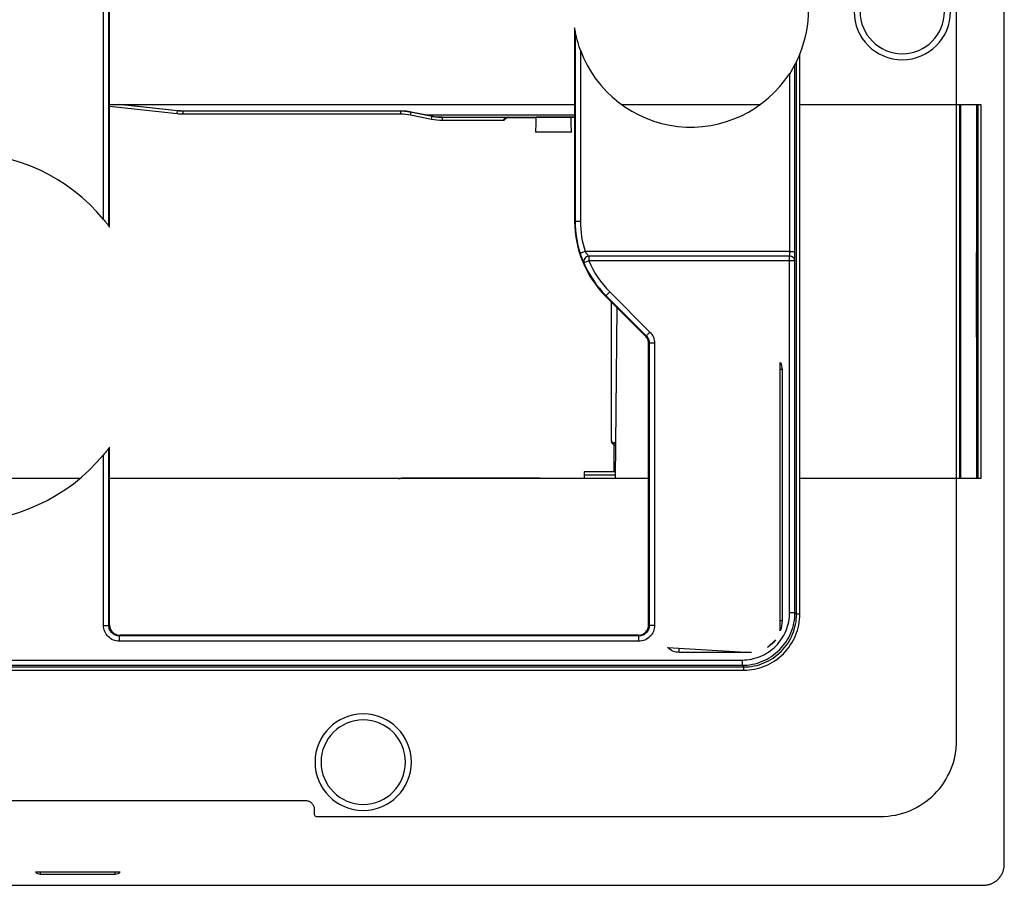
# Paper-space layout '_Back' of a CAD drawing. Units: millimetres. Extents: x -123 to 123, y -83 to 83.
# Drawn here: x 29 to 123, y -83 to -1 of the extents above; entities that cross this region are included whole.
import ezdxf

# ---------------------------------------------------------------- set-up
doc = ezdxf.new("R2010")
doc.units = ezdxf.units.MM

psp = doc.layouts.new('_Back')

# ---------------------------------------------------------------- linework, layer by layer
at = {"color": 7, "linetype": 'Continuous', "lineweight": 25}
for p, q in [((122.65, -80.652), (122.65, 80.652)), ((118.14, -68.945), (118.14, 72.445)), ((37.434, -19.677), (37.434, 58.066)), ((37.934, -20.31), (37.934, 58.066)), ((38, -20.398), (38, 58)), ((82, -1.558), (82, -19.858)), ((82.053, -1.861), (82.053, -19.858)), ((82.553, -3.665), (82.553, -19.858)), ((103.297, -56.998), (103.297, -4.049)), ((102.847, -22.713), (102.847, -5.008)), ((102.997, -56.998), (102.997, -4.714)), ((102.347, -22.713), (102.347, -5.86)), ((38, -8.792), (82, -8.792)), ((44.394, -9.689), (38, -8.986)), ((44.426, -9.391), (38.978, -8.792)), ((39.171, -8.792), (44.428, -9.37)), ((86.424, -8.792), (99.576, -8.792)), ((103.297, -8.792), (120.437, -8.792)), ((118.44, -44.188), (118.44, -8.792)), ((118.5, -8.792), (118.5, -44.188)), ((120.019, -8.792), (120.019, -22.8)), ((120.137, -8.792), (120.137, -44.188)), ((120.437, -8.792), (120.437, -44.188)), ((44.394, -9.689), (44.426, -9.391)), ((44.426, -9.391), (44.428, -9.37)), ((44.973, -9.421), (44.974, -9.4)), ((44.973, -9.721), (44.973, -9.421)), ((65.556, -9.421), (44.973, -9.421)), ((65.556, -9.721), (44.973, -9.721)), ((44.974, -9.4), (65.504, -9.4)), ((65.556, -9.421), (65.504, -9.4)), ((65.556, -9.721), (65.556, -9.421)), ((66.479, -9.812), (66.538, -9.518)), ((68.455, -10.208), (66.479, -9.812)), ((66.538, -9.518), (66.486, -9.497)), ((66.486, -9.497), (68.515, -9.903)), ((68.513, -9.913), (66.538, -9.518)), ((67.852, -9.77), (82, -9.77)), ((68.455, -10.208), (68.513, -9.913)), ((68.513, -9.913), (68.515, -9.903)), ((69.494, -10.01), (69.495, -10)), ((69.494, -10.31), (69.494, -10.01)), ((69.494, -10.01), (75.695, -10.01)), ((69.495, -10), (82, -10)), ((75.591, -10.043), (75.581, -10.047)), ((75.586, -10.048), (75.592, -10.044)), ((75.699, -10.013), (75.695, -10.01)), ((75.699, -10.013), (78.411, -10.013)), ((75.7, -10.014), (78.341, -10.014)), ((82, -10.013), (81.589, -10.013)), ((82, -10.014), (81.659, -10.014)), ((75.303, -10.31), (69.494, -10.31)), ((81.702, -11.411), (78.298, -11.411)), ((82.553, -19.858), (82, -19.858)), ((102.347, -22.713), (82.994, -22.713)), ((102.343, -23.146), (83.33, -23.146)), ((102.343, -56.843), (102.343, -23.146)), ((119.993, -22.8), (119.993, -30.8)), ((120.128, -30.8), (120.128, -22.8)), ((82.78, -23.567), (82.871, -23.776)), ((83.33, -23.579), (82.871, -23.776)), ((102.843, -23.579), (83.33, -23.579)), ((102.843, -56.843), (102.843, -23.579)), ((85.329, -26.529), (84.929, -26.929)), ((88.707, -30.707), (84.929, -26.929)), ((84.975, -26.882), (88.773, -30.68)), ((85.329, -26.529), (89.126, -30.327)), ((85.476, -40.686), (85.476, -27.476)), ((85.497, -40.606), (85.498, -27.498)), ((85.99, -27.99), (85.848, -44.188)), ((88.707, -30.707), (88.773, -30.68)), ((89, -31.414), (89.066, -31.387)), ((89, -58), (89, -31.414)), ((89.066, -31.387), (89.066, -58.066)), ((89.566, -31.387), (89.566, -58.066)), ((120.019, -30.8), (120.019, -44.188)), ((101.46, -58.597), (101.46, -33.198)), ((101.622, -33.878), (101.622, -57.622)), ((85.477, -40.646), (85.497, -40.606)), ((85.677, -40.845), (85.697, -40.806)), ((85.877, -40.844), (85.677, -40.845)), ((85.878, -40.806), (85.697, -40.806)), ((37.934, -58.066), (37.934, -41.29)), ((38, -58), (38, -41.202)), ((85.73, -43.548), (85.73, -41.046)), ((85.876, -41.045), (85.748, -41.046)), ((85.748, -43.547), (85.748, -41.046)), ((37.434, -58.066), (37.434, -41.923)), ((85.73, -43.548), (82.89, -43.548)), ((82.89, -43.548), (82.89, -44.156)), ((85.854, -43.545), (85.748, -43.547)), ((35.178, -44.188), (-21.423, -44.188)), ((89, -44.188), (38, -44.188)), ((65.352, -44.178), (65.278, -44.188)), ((78.739, -44.156), (65.643, -44.156)), ((78.739, -44.156), (78.739, -44.188)), ((81.261, -44.156), (82.89, -44.156)), ((81.261, -44.156), (81.261, -44.188)), ((82.89, -43.83), (85.851, -43.83)), ((120.437, -44.188), (103.297, -44.188)), ((102.843, -56.843), (102.997, -56.998)), ((37.934, -58.066), (38, -58)), ((89.066, -58.066), (89, -58)), ((38.934, -59.066), (39, -59)), ((88.066, -59.066), (38.934, -59.066)), ((88.066, -59.566), (38.934, -59.566)), ((88, -59), (39, -59)), ((88.066, -59.066), (88, -59)), ((100.231, -60.154), (101.01, -59.438)), ((90.8, -60.165), (98.745, -60.62)), ((91.878, -60.622), (91.878, -60.227)), ((-97.843, -61.343), (97.843, -61.343)), ((98.622, -60.622), (91.878, -60.622)), ((98.622, -60.622), (98.622, -60.613)), ((-97.998, -61.997), (97.998, -61.997)), ((-97.998, -62.297), (97.998, -62.297)), ((-97.843, -61.843), (97.843, -61.843)), ((97.843, -61.843), (97.998, -61.997)), ((-56.56, -74.64), (56.56, -74.64)), ((57.36, -75.44), (57.36, -75.941)), ((57.559, -76.14), (110.945, -76.14)), ((31.008, -81.391), (38.992, -81.391)), ((31.482, -81.624), (31.482, -81.391)), ((38.518, -81.624), (31.482, -81.624)), ((-120.652, -82.65), (120.652, -82.65))]:
    psp.add_line(p, q, dxfattribs=at)
at = {"color": 7, "linetype": 'Continuous', "lineweight": 25, "flags": 128}
for points in [[(75.598, -10.04), (75.587, -10.045), (75.582, -10.047)], [(82.994, -22.713), (82.903, -22.742), (82.815, -22.77), (82.733, -22.796), (82.662, -22.818), (82.602, -22.837), (82.558, -22.851), (82.529, -22.86), (82.518, -22.864)], [(83.33, -23.146), (83.33, -23.182), (83.33, -23.225), (83.33, -23.275), (83.33, -23.329), (83.33, -23.388), (83.33, -23.45), (83.33, -23.514), (83.33, -23.579)], [(102.347, -22.713), (102.444, -22.713), (102.538, -22.713), (102.624, -22.713), (102.699, -22.713), (102.761, -22.713), (102.808, -22.713), (102.837, -22.713), (102.847, -22.713)], [(89.126, -30.327), (89.059, -30.394), (88.993, -30.46), (88.933, -30.52), (88.88, -30.573), (88.836, -30.617), (88.803, -30.65), (88.781, -30.672), (88.773, -30.68)], [(89.566, -31.387), (89.47, -31.387), (89.377, -31.387), (89.292, -31.387), (89.217, -31.387), (89.155, -31.387), (89.108, -31.387), (89.078, -31.387), (89.066, -31.387)], [(101.622, -33.878), (101.601, -33.878), (101.581, -33.878), (101.56, -33.878), (101.54, -33.878), (101.519, -33.878), (101.499, -33.878), (101.479, -33.878), (101.46, -33.878)], [(101.622, -57.622), (101.601, -57.622), (101.581, -57.622), (101.56, -57.622), (101.54, -57.622), (101.519, -57.622), (101.499, -57.622), (101.479, -57.622), (101.46, -57.622)], [(102.343, -56.843), (102.44, -56.843), (102.533, -56.843), (102.619, -56.843), (102.695, -56.843), (102.757, -56.843), (102.804, -56.843), (102.833, -56.843), (102.843, -56.843)], [(103.297, -56.998), (103.239, -56.998), (103.183, -56.998), (103.132, -56.998), (103.086, -56.998), (103.049, -56.998), (103.021, -56.998), (103.004, -56.998), (102.997, -56.998)], [(37.434, -58.066), (37.53, -58.066), (37.623, -58.066), (37.708, -58.066), (37.783, -58.066), (37.845, -58.066), (37.892, -58.066), (37.922, -58.066), (37.934, -58.066)], [(89.566, -58.066), (89.47, -58.066), (89.377, -58.066), (89.292, -58.066), (89.217, -58.066), (89.155, -58.066), (89.108, -58.066), (89.078, -58.066), (89.066, -58.066)], [(38.934, -59.566), (38.934, -59.47), (38.934, -59.377), (38.934, -59.292), (38.934, -59.217), (38.934, -59.155), (38.934, -59.108), (38.934, -59.078), (38.934, -59.066)], [(88.066, -59.566), (88.066, -59.47), (88.066, -59.377), (88.066, -59.292), (88.066, -59.217), (88.066, -59.155), (88.066, -59.108), (88.066, -59.078), (88.066, -59.066)], [(97.843, -61.343), (97.843, -61.44), (97.843, -61.533), (97.843, -61.619), (97.843, -61.695), (97.843, -61.757), (97.843, -61.804), (97.843, -61.833), (97.843, -61.843)], [(97.998, -62.297), (97.998, -62.239), (97.998, -62.183), (97.998, -62.132), (97.998, -62.086), (97.998, -62.049), (97.998, -62.021), (97.998, -62.004), (97.998, -61.997)], [(38.518, -81.624), (38.518, -81.591), (38.518, -81.558), (38.518, -81.526), (38.518, -81.495), (38.518, -81.466), (38.518, -81.439), (38.518, -81.414), (38.518, -81.391)]]:
    psp.add_lwpolyline(points, dxfattribs=at)
at = {"color": 7, "linetype": 'Continuous', "lineweight": 25}
for centre, radius, start, end in [((93, 0.2), 11.14, 337.57736, 22.42264), ((113, 0), 4.562, 180, 0), ((113, 0), 3.993, 180, 0), ((93, 0.2), 11.14, 200.3037, 327.04543), ((75.523, -9.941), 0.124, 245.80143, 300.45704), ((75.543, -9.924), 0.129, 249.03705, 287.69731), ((75.699, -10.213), 0.2, 90.00969, 124.66134), ((75.3, -9.044), 1.218, 270.15165, 272.02266), ((24, -30.8), 17.441, 39.62338, 140.37662), ((92, -19.858), 10, 180, 225), ((92, -19.858), 9.947, 180, 197.59002), ((92, -19.858), 9.447, 180, 197.59001), ((83.354, -23.646), 0.5, 92.69669, 195.12801), ((102.372, -23.618), 0.473, 4.69299, 93.5181), ((92, -19.858), 9.934, 203.22968, 225), ((92, -19.858), 9.434, 203.22968, 225), ((85.677, -40.645), 0.2, 180.01349, 269.99306), ((85.676, -40.648), 0.2, 180.21984, 267.51703), ((85.542, -41.013), 0.208, 351.10595, 52.95882), ((24, -30.8), 17.441, 268.57296, 320.37662), ((62, -71), 4.562, 0, 180), ((62, -71), 3.993, 0, 180), ((62, -71), 4.562, 180, 0), ((62, -71), 3.993, 180, 0)]:
    psp.add_arc(centre, radius, start, end, dxfattribs=at)
for points in [[(82.053, -1.861), (82.035, -1.767), (82.018, -1.668), (82, -1.558)], [(102.997, -4.714), (102.947, -4.815), (102.897, -4.913), (102.847, -5.008)], [(44.973, -9.721), (44.779, -9.721), (44.586, -9.71), (44.394, -9.689)], [(44.973, -9.421), (44.79, -9.421), (44.608, -9.411), (44.426, -9.391)], [(44.428, -9.37), (44.609, -9.39), (44.791, -9.4), (44.974, -9.4)], [(66.538, -9.518), (66.215, -9.454), (65.885, -9.421), (65.556, -9.421)], [(66.479, -9.812), (66.175, -9.752), (65.866, -9.721), (65.556, -9.721)], [(69.494, -10.31), (69.146, -10.31), (68.796, -10.276), (68.455, -10.208)], [(69.494, -10.01), (69.166, -10.01), (68.835, -9.978), (68.513, -9.913)], [(75.472, -10.054), (75.48, -10.051), (75.489, -10.048), (75.497, -10.044)], [(75.497, -10.044), (75.553, -10.024), (75.622, -10.011), (75.695, -10.01)], [(75.567, -10.065), (75.603, -10.032), (75.651, -10.014), (75.7, -10.014)], [(75.567, -10.065), (75.572, -10.059), (75.579, -10.053), (75.586, -10.048)], [(75.598, -10.04), (75.625, -10.023), (75.659, -10.011), (75.695, -10.01)], [(75.7, -10.014), (75.7, -10.013), (75.699, -10.013), (75.699, -10.013)], [(78.341, -10.014), (78.327, -10.475), (78.312, -10.941), (78.298, -11.411)], [(78.411, -10.013), (78.387, -10.013), (78.364, -10.013), (78.341, -10.014)], [(81.659, -10.014), (81.636, -10.013), (81.613, -10.013), (81.589, -10.013)], [(81.702, -11.411), (81.688, -10.941), (81.673, -10.475), (81.659, -10.014)], [(75.303, -10.31), (75.317, -10.294), (75.33, -10.277), (75.343, -10.261)], [(75.303, -10.262), (75.303, -10.278), (75.303, -10.294), (75.303, -10.31)], [(37.934, -20.31), (37.956, -20.339), (37.978, -20.368), (38, -20.398)], [(102.843, -23.579), (102.844, -23.53), (102.844, -23.469), (102.845, -23.398)], [(101.46, -33.198), (101.566, -33.408), (101.622, -33.644), (101.622, -33.878)], [(85.476, -40.686), (85.476, -40.665), (85.476, -40.653), (85.477, -40.648)], [(85.477, -40.648), (85.477, -40.647), (85.477, -40.646), (85.477, -40.646)], [(85.596, -40.89), (85.629, -40.864), (85.651, -40.851), (85.668, -40.847)], [(85.668, -40.847), (85.671, -40.846), (85.674, -40.846), (85.677, -40.845)], [(38, -41.202), (37.978, -41.232), (37.956, -41.261), (37.934, -41.29)], [(85.748, -41.046), (85.742, -41.046), (85.736, -41.046), (85.73, -41.046)], [(85.748, -43.547), (85.742, -43.547), (85.736, -43.548), (85.73, -43.548)], [(65.352, -44.178), (65.449, -44.163), (65.545, -44.156), (65.643, -44.156)], [(101.622, -57.622), (101.622, -57.952), (101.567, -58.283), (101.46, -58.597)], [(101.01, -59.438), (100.795, -59.721), (100.531, -59.964), (100.231, -60.154)], [(98.745, -60.62), (98.704, -60.621), (98.663, -60.622), (98.622, -60.622)]]:
    psp.add_open_spline(points, degree=3, dxfattribs=at)
for points, knots in [([(82.553, -3.665), (82.468, -3.437), (82.405, -3.245), (82.306, -2.925), (82.27, -2.794), (82.181, -2.465), (82.148, -2.319), (82.11, -2.146), (82.099, -2.095), (82.081, -2.008), (82.075, -1.974), (82.059, -1.895), (82.054, -1.866), (82.053, -1.861)], [0, 0, 0, 0, 0.125, 0.125, 0.25, 0.25, 0.5, 0.5, 0.625, 0.625, 0.75, 0.75, 1, 1, 1, 1]), ([(103.297, -4.049), (103.238, -4.193), (103.186, -4.31), (103.108, -4.484), (103.078, -4.546), (103.033, -4.641), (103.019, -4.67), (103.001, -4.706), (102.998, -4.713), (102.997, -4.714)], [0, 0, 0, 0, 0.25, 0.25, 0.5, 0.5, 0.75, 0.75, 1, 1, 1, 1]), ([(102.847, -5.008), (102.847, -5.009), (102.841, -5.019), (102.814, -5.071), (102.792, -5.112), (102.732, -5.22), (102.708, -5.264), (102.654, -5.358), (102.624, -5.41), (102.556, -5.525), (102.518, -5.589), (102.434, -5.724), (102.39, -5.794), (102.347, -5.86)], [0, 0, 0, 0, 0.25, 0.25, 0.5, 0.5, 0.625, 0.625, 0.75, 0.75, 0.875, 0.875, 1, 1, 1, 1]), ([(65.504, -9.4), (65.57, -9.401), (65.702, -9.402), (65.899, -9.414), (66.096, -9.434), (66.292, -9.461), (66.422, -9.485), (66.486, -9.497)], [0, 0, 0, 0, 0.200304, 0.400143, 0.59983, 0.799678, 1, 1, 1, 1]), ([(68.515, -9.903), (68.579, -9.915), (68.709, -9.939), (68.904, -9.966), (69.1, -9.986), (69.298, -9.998), (69.429, -9.999), (69.495, -10)], [0, 0, 0, 0, 0.200313, 0.400156, 0.599844, 0.799687, 1, 1, 1, 1]), ([(75.303, -10.262), (75.303, -10.231), (75.311, -10.198), (75.36, -10.125), (75.403, -10.084), (75.472, -10.054)], [0, 0, 0, 0, 0.5, 0.5, 1, 1, 1, 1]), ([(75.343, -10.261), (75.365, -10.234), (75.395, -10.205), (75.471, -10.143), (75.516, -10.11), (75.567, -10.065)], [0, 0, 0, 0, 0.5, 0.5, 1, 1, 1, 1]), ([(75.592, -10.044), (75.592, -10.044), (75.594, -10.042), (75.596, -10.041), (75.598, -10.04)], [0, 0, 0, 0, 0.126354, 1, 1, 1, 1]), ([(81.589, -10.013), (81.539, -10.012), (81.438, -10.012), (81.281, -10.011), (81.119, -10.011), (80.954, -10.01), (80.785, -10.01), (80.613, -10.009), (80.439, -10.009), (80.264, -10.009), (80.088, -10.009), (79.912, -10.009), (79.736, -10.009), (79.561, -10.009), (79.387, -10.009), (79.215, -10.01), (79.046, -10.01), (78.881, -10.011), (78.719, -10.011), (78.562, -10.012), (78.461, -10.012), (78.411, -10.013)], [0, 0, 0, 0, 0.052633, 0.105265, 0.157897, 0.210528, 0.26316, 0.315791, 0.368422, 0.421053, 0.473685, 0.526315, 0.578947, 0.631578, 0.684209, 0.73684, 0.789472, 0.842103, 0.894735, 0.947367, 1, 1, 1, 1]), ([(37.434, -19.677), (37.52, -19.781), (37.6, -19.88), (37.736, -20.051), (37.791, -20.122), (37.869, -20.223), (37.893, -20.256), (37.925, -20.298), (37.933, -20.308), (37.934, -20.31)], [0, 0, 0, 0, 0.25, 0.25, 0.5, 0.5, 0.75, 0.75, 1, 1, 1, 1]), ([(82.518, -22.864), (82.552, -22.968), (82.621, -23.175), (82.717, -23.427), (82.764, -23.532), (82.78, -23.567)], [0, 0, 0, 0, 0.4016999, 0.8007093, 1, 1, 1, 1]), ([(82.994, -22.713), (83.05, -22.801), (83.115, -22.892), (83.236, -23.044), (83.291, -23.105), (83.33, -23.146)], [0, 0, 0, 0, 0.5, 0.5, 1, 1, 1, 1]), ([(102.343, -23.146), (102.344, -23.103), (102.345, -23.038), (102.347, -22.887), (102.347, -22.799), (102.347, -22.713)], [0, 0, 0, 0, 0.5, 0.5, 1, 1, 1, 1]), ([(102.845, -23.398), (102.846, -23.306), (102.846, -23.198), (102.847, -22.964), (102.847, -22.838), (102.847, -22.713)], [0, 0, 0, 0, 0.5, 0.5, 1, 1, 1, 1]), ([(120.016, -22.8), (120.009, -22.8), (119.978, -22.8), (120.063, -22.8), (120.128, -22.8)], [0, 0, 0, 0, 0.240622, 1, 1, 1, 1]), ([(89, -31.414), (88.999, -31.381), (88.997, -31.316), (88.982, -31.219), (88.959, -31.124), (88.914, -31.001), (88.839, -30.854), (88.751, -30.756), (88.707, -30.707)], [0, 0, 0, 0, 0.125171, 0.249466, 0.374098, 0.500273, 0.749463, 1, 1, 1, 1]), ([(88.773, -30.68), (88.865, -30.772), (88.94, -30.883), (89.04, -31.125), (89.066, -31.257), (89.066, -31.387)], [0, 0, 0, 0, 0.5, 0.5, 1, 1, 1, 1]), ([(89.126, -30.327), (89.265, -30.465), (89.376, -30.632), (89.527, -30.994), (89.566, -31.191), (89.566, -31.387)], [0, 0, 0, 0, 0.5, 0.5, 1, 1, 1, 1]), ([(120.016, -30.8), (120.009, -30.8), (119.978, -30.8), (120.063, -30.8), (120.128, -30.8)], [0, 0, 0, 0, 0.240622, 1, 1, 1, 1]), ([(85.476, -40.686), (85.476, -40.729), (85.488, -40.772), (85.532, -40.845), (85.563, -40.873), (85.596, -40.89)], [0, 0, 0, 0, 0.5, 0.5, 1, 1, 1, 1]), ([(85.497, -40.606), (85.497, -40.658), (85.519, -40.711), (85.592, -40.784), (85.645, -40.806), (85.697, -40.806)], [0, 0, 0, 0, 0.5, 0.5, 1, 1, 1, 1]), ([(85.596, -40.89), (85.649, -40.916), (85.682, -40.946), (85.722, -40.998), (85.73, -41.023), (85.73, -41.046)], [0, 0, 0, 0, 0.5, 0.5, 1, 1, 1, 1]), ([(37.934, -41.29), (37.933, -41.292), (37.925, -41.302), (37.893, -41.344), (37.869, -41.377), (37.791, -41.478), (37.736, -41.549), (37.6, -41.72), (37.52, -41.819), (37.434, -41.923)], [0, 0, 0, 0, 0.25, 0.25, 0.5, 0.5, 0.75, 0.75, 1, 1, 1, 1]), ([(97.843, -61.343), (98.433, -61.343), (99.021, -61.226), (100.109, -60.775), (100.608, -60.441), (101.441, -59.608), (101.775, -59.109), (102.226, -58.021), (102.343, -57.433), (102.343, -56.843)], [0, 0, 0, 0, 0.25, 0.25, 0.5, 0.5, 0.75, 0.75, 1, 1, 1, 1]), ([(97.843, -61.843), (98.498, -61.843), (99.152, -61.713), (100.361, -61.212), (100.916, -60.841), (101.841, -59.916), (102.212, -59.361), (102.713, -58.152), (102.843, -57.498), (102.843, -56.843)], [0, 0, 0, 0, 0.25, 0.25, 0.5, 0.5, 0.75, 0.75, 1, 1, 1, 1]), ([(97.998, -61.997), (98.649, -61.997), (99.306, -61.867), (100.515, -61.367), (101.07, -60.996), (101.996, -60.07), (102.367, -59.515), (102.867, -58.306), (102.997, -57.649), (102.997, -56.998)], [0, 0, 0, 0, 0.25, 0.25, 0.5, 0.5, 0.75, 0.75, 1, 1, 1, 1]), ([(97.998, -62.297), (98.689, -62.297), (99.384, -62.16), (100.667, -61.629), (101.255, -61.236), (102.236, -60.254), (102.629, -59.666), (103.16, -58.384), (103.297, -57.689), (103.297, -56.998)], [0, 0, 0, 0, 0.25, 0.25, 0.5, 0.5, 0.75, 0.75, 1, 1, 1, 1]), ([(38.934, -59.566), (38.739, -59.566), (38.541, -59.527), (38.179, -59.377), (38.012, -59.265), (37.735, -58.988), (37.623, -58.821), (37.473, -58.459), (37.434, -58.261), (37.434, -58.066)], [0, 0, 0, 0, 0.25, 0.25, 0.5, 0.5, 0.75, 0.75, 1, 1, 1, 1]), ([(38.934, -59.066), (38.804, -59.066), (38.672, -59.04), (38.43, -58.94), (38.319, -58.866), (38.134, -58.681), (38.06, -58.57), (37.96, -58.328), (37.934, -58.196), (37.934, -58.066)], [0, 0, 0, 0, 0.25, 0.25, 0.5, 0.5, 0.75, 0.75, 1, 1, 1, 1]), ([(38, -58), (38.001, -58.036), (38.003, -58.106), (38.02, -58.211), (38.048, -58.313), (38.096, -58.435), (38.172, -58.572), (38.289, -58.711), (38.428, -58.828), (38.595, -58.921), (38.788, -58.987), (38.929, -58.996), (39, -59)], [0, 0, 0, 0, 0.067752, 0.134852, 0.202067, 0.270161, 0.384858, 0.500185, 0.615184, 0.73021, 0.865167, 1, 1, 1, 1]), ([(88, -59), (88.131, -59), (88.262, -58.974), (88.504, -58.874), (88.615, -58.8), (88.8, -58.615), (88.874, -58.504), (88.974, -58.262), (89, -58.131), (89, -58)], [0, 0, 0, 0, 0.25, 0.25, 0.5, 0.5, 0.75, 0.75, 1, 1, 1, 1]), ([(89.566, -58.066), (89.566, -58.261), (89.527, -58.459), (89.377, -58.821), (89.265, -58.988), (88.988, -59.265), (88.821, -59.377), (88.459, -59.527), (88.261, -59.566), (88.066, -59.566)], [0, 0, 0, 0, 0.25, 0.25, 0.5, 0.5, 0.75, 0.75, 1, 1, 1, 1]), ([(89.066, -58.066), (89.066, -58.196), (89.04, -58.328), (88.94, -58.57), (88.866, -58.681), (88.681, -58.866), (88.57, -58.94), (88.328, -59.04), (88.196, -59.066), (88.066, -59.066)], [0, 0, 0, 0, 0.25, 0.25, 0.5, 0.5, 0.75, 0.75, 1, 1, 1, 1]), ([(91.878, -60.622), (91.679, -60.622), (91.477, -60.582), (91.108, -60.425), (90.939, -60.309), (90.8, -60.165)], [0, 0, 0, 0, 0.5, 0.5, 1, 1, 1, 1]), ([(110.945, -76.14), (111.888, -76.14), (112.829, -75.953), (114.57, -75.232), (115.368, -74.699), (116.699, -73.368), (117.232, -72.57), (117.953, -70.829), (118.14, -69.888), (118.14, -68.945)], [0, 0, 0, 0, 0.25, 0.25, 0.5, 0.5, 0.75, 0.75, 1, 1, 1, 1]), ([(56.56, -74.64), (56.664, -74.64), (56.769, -74.661), (56.963, -74.741), (57.051, -74.801), (57.199, -74.949), (57.259, -75.037), (57.339, -75.231), (57.36, -75.336), (57.36, -75.44)], [0, 0, 0, 0, 0.25, 0.25, 0.5, 0.5, 0.75, 0.75, 1, 1, 1, 1]), ([(57.36, -75.941), (57.36, -75.993), (57.381, -76.045), (57.455, -76.119), (57.507, -76.14), (57.559, -76.14)], [0, 0, 0, 0, 0.5, 0.5, 1, 1, 1, 1]), ([(120.652, -82.65), (120.699, -82.649), (120.794, -82.647), (120.934, -82.632), (121.072, -82.607), (121.209, -82.573), (121.343, -82.529), (121.542, -82.447), (121.795, -82.306), (122.072, -82.073), (122.305, -81.795), (122.47, -81.501), (122.577, -81.211), (122.639, -80.934), (122.646, -80.746), (122.65, -80.652)], [0, 0, 0, 0, 0.045308, 0.090201, 0.134904, 0.179644, 0.224651, 0.270146, 0.384888, 0.500082, 0.615115, 0.730018, 0.820394, 0.909781, 1, 1, 1, 1]), ([(31.482, -81.624), (31.392, -81.624), (31.3, -81.603), (31.136, -81.523), (31.063, -81.464), (31.008, -81.391)], [0, 0, 0, 0, 0.5, 0.5, 1, 1, 1, 1]), ([(38.992, -81.391), (38.937, -81.463), (38.864, -81.522), (38.7, -81.603), (38.609, -81.624), (38.518, -81.624)], [0, 0, 0, 0, 0.5, 0.5, 1, 1, 1, 1])]:
    psp.add_open_spline(points, degree=3, knots=knots, dxfattribs=at)

doc.saveas('drawing.dxf')
